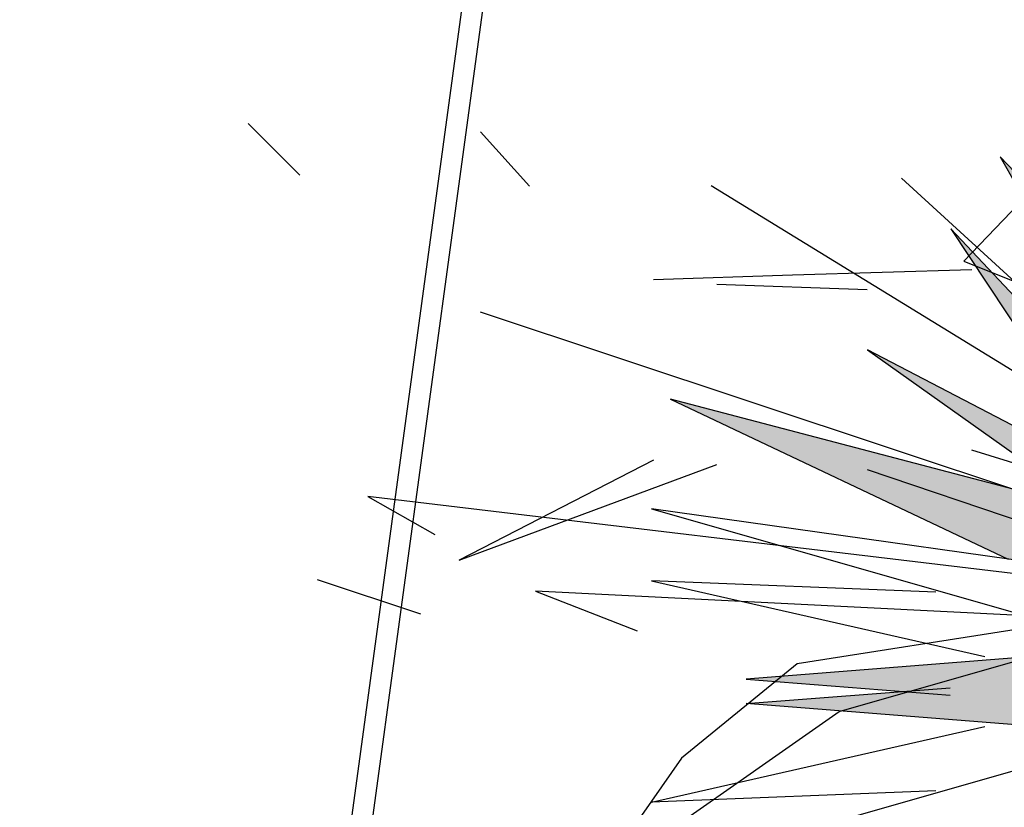
# Model space of a CAD drawing. Extents: x -88 to 110, y -68 to 34.
# Drawn here: x 28 to 28, y -31 to -31 of the extents above; entities that cross this region are included whole.
import ezdxf

# ---------------------------------------------------------------- set-up
doc = ezdxf.new("R2010")
doc.units = 0
doc.header["$MEASUREMENT"] = 0
doc.layers.get('0').update_dxf_attribs({"linetype": 'CONTINUOUS'})
doc.layers.add('HATCH', color=7, linetype='CONTINUOUS')

# ---------------------------------------------------------------- blocks, each defined once
blk = doc.blocks.new('Arbol alzado 022')
at = {"color": 78}
for points in [[(0.05225999999998976, 1.657608000000003), (0.2567420000000027, 1.871653999999999), (0.1208230000000015, 1.633140000000004)], [(-0.03879200000000083, 1.593008000000005), (0.06294900000000325, 1.830463000000002), (0.04841399999997975, 1.595431000000005), (0.3415259999999876, 1.748081000000006), (0.08232799999998974, 1.563932000000001), (0.4190439999999853, 1.537279000000005), (0.2885969999999816, 1.52711200000001)], [(0.1414319999999805, 1.669306000000006), (0.2882329999999911, 1.825617000000001), (0.1819030000000055, 1.664950000000005)], [(0.197226999999998, 1.645562000000005), (0.4674919999999929, 1.716581000000005), (0.2515909999999906, 1.614170000000009)], [(0.1286449999999775, 1.596838000000005), (0.4796039999999948, 1.646314000000004), (0.1743799999999851, 1.559086000000001)], [(0.2979229999999973, 1.593008000000005), (0.4796039999999948, 1.600277000000006), (0.2664319999999805, 1.551817000000007)], [(-0.03879200000000083, 1.465913000000008), (0.06294900000000325, 1.228458000000003), (0.04841399999997975, 1.46349), (0.3415259999999876, 1.310841000000003), (0.08232799999998974, 1.494989000000004), (0.4190439999999853, 1.521643000000005), (0.2885969999999816, 1.531810000000007)], [(0.2979229999999973, 1.465913000000008), (0.4796039999999948, 1.458644000000007), (0.2664319999999805, 1.507105000000003)], [(0.1286449999999775, 1.462083), (0.4796039999999948, 1.412607000000001), (0.1743799999999851, 1.499835000000012)]]:
    blk.add_lwpolyline(points, dxfattribs=at)

msp = doc.modelspace()

# ---------------------------------------------------------------- hatches: boundary and pattern name
at = {"linetype": 'Continuous'}
h = msp.add_hatch(color=70, dxfattribs=at)
h.paths.add_polyline_path([(28.3213443981583, -31.10273541328588), (28.31765796998228, -31.10837488982492), (28.31069369144983, -31.0921208451527), (28.31526239503295, -31.05971650414444)])
h.paths.add_polyline_path([(28.32634637324576, -31.05502601192729), (28.32846198611445, -31.09184696832489), (28.3213443981583, -31.10273541328588), (28.31868612291258, -31.08393303865632)])
h.paths.add_polyline_path([(28.32670036987678, -31.109934419112), (28.32037806374795, -31.11472336158221), (28.31765796998228, -31.10837488982492), (28.33998809782382, -31.07421438917886)])
h.paths.add_polyline_path([(28.28243704476175, -31.0588636873776), (28.30372461284536, -31.09316880141427), (28.30435455288419, -31.10335497735077), (28.29424503817448, -31.0927726220063)])
h.paths.add_polyline_path([(28.26836891180004, -31.06568622151139), (28.30435455288419, -31.10335497735077), (28.30503123358697, -31.11429695319902), (28.29228830045325, -31.10766055229119)])
h.paths.add_polyline_path([(28.26282701068543, -31.07378798079544), (28.28866137718727, -31.10129593824986), (28.29228830045325, -31.10766055229119), (28.2815392049972, -31.10206252347843)])
h.paths.add_polyline_path([(28.27884288690596, -31.10547479783754), (28.29091196073226, -31.11404935426226), (28.2692753209901, -31.11099915641029), (28.2312803576135, -31.09297653403059)])
h.paths.add_polyline_path([(28.29424503817448, -31.15904074312443), (28.30435455288419, -31.14845838778019), (28.30372462493345, -31.15864436825218), (28.28243704476175, -31.1929496777529)])
h.paths.add_polyline_path([(28.26282701068588, -31.17802538433506), (28.28153928593404, -31.14975071935437), (28.29228833568298, -31.14415275101778), (28.28866137718727, -31.1505174268811)])
h.paths.add_polyline_path([(28.31765801553068, -31.14343836900066), (28.3213444152377, -31.14907783104099), (28.31526239503295, -31.19209686098652), (28.31069369144983, -31.15969251997826)])
h.paths.add_polyline_path([(28.32655716137172, -31.19311871395661), (28.32536248251539, -31.19307448122658), (28.31868613913751, -31.16788021171573), (28.3213444152377, -31.14907783104099), (28.32846199091203, -31.15996631330717)])
h.paths.add_polyline_path([(28.37532121510479, -31.0954302740592), (28.34634112285879, -31.11383210644153), (28.33211588249536, -31.11663632646759), (28.33995676219432, -31.10806396805715)])
h = msp.add_hatch(color=70, dxfattribs=at)
h.paths.add_polyline_path([(28.29906292408917, -31.11984026218256), (28.25344831403912, -31.08743304906324), (28.30503123358697, -31.11429695319902), (28.30247331123768, -31.0729351640286), (28.32037806374795, -31.11472336158221), (28.364287568216, -31.08146333169606), (28.32762524642861, -31.121545895716), (28.3740247025837, -31.12590659457369), (28.32762524642861, -31.13026729343091), (28.364287568216, -31.17034985745108), (28.32037806374795, -31.13709000354829), (28.30247331123768, -31.17887820110213), (28.30503123358697, -31.13751641193193), (28.25344831403912, -31.1643801400839), (28.29906292408917, -31.13197310294795), (28.23980641347701, -31.12728243474744), (28.25745903697974, -31.12590659457369), (28.23980641347701, -31.12453075439971)])
h.paths.add_polyline_path([(28.33211607887073, -31.13517707737464), (28.34634154040781, -31.13798134100075), (28.37889561901532, -31.15778550477666), (28.33995700229228, -31.14374948358654)])
h.paths.add_polyline_path([(28.31765801553068, -31.14343836900066), (28.32037806374795, -31.13709000354829), (28.32670035675277, -31.14187891073875), (28.33998809782382, -31.17759897595187)], flags=17)
h.paths.add_polyline_path([(28.29228833568298, -31.14415275101778), (28.30503123358697, -31.13751641193193), (28.30435455288419, -31.14845838778019), (28.26836891180004, -31.18612714361911)])
h.paths.add_polyline_path([(28.2692753209901, -31.14081420872044), (28.29091190551183, -31.13776401865329), (28.27884271265042, -31.14633861308307), (28.2312803576135, -31.15883683110014)])

# ---------------------------------------------------------------- linework, layer by layer
for p, q in [((28.18374272335221, -31.06192388881284), (28.18956073842195, -31.06774714675402)), ((28.20989912336766, -31.06289690074204), (28.21541908201628, -31.06900342912724)), ((28.19721135294365, -31.1039496969724), (28.20476516288248, -31.10821440642628))]:
    msp.add_line(p, q)
at = {"layer": 'HATCH', "color": 94, "linetype": 'Continuous'}
for p, q in [((28.22824267750978, -30.91597792280124), (28.17353832375419, -31.31803214363214)), ((28.22576387775437, -30.91680250061433), (28.17105952399901, -31.31885672144524)), ((28.27335255784691, -31.06798797599306), (28.26429607615272, -31.07744954825734)), ((28.31497566673691, -31.11761191493947), (28.23585452745259, -31.06895513727984)), ((28.31110182923065, -31.11741822440883), (28.25725756627388, -31.06808177100135)), ((28.26429607615272, -31.07744954825734), (28.27035206937465, -31.079883283146)), ((28.24499466530663, -31.07903734485894), (28.22935602353139, -31.07953849435541)), ((28.26519393204215, -31.0784093776477), (28.24499466530663, -31.07903734485894)), ((28.23649881583331, -31.08005574512567), (28.25340375187874, -31.08061970398371)), ((28.31303874798367, -31.11751506967409), (28.20989912336766, -31.08320546240299)), ((28.29004338136495, -31.10642801710544), (28.26519393204215, -31.09871793930865)), ((28.22935602353139, -31.09984705601637), (28.2075000294701, -31.1111133321353)), ((28.2075000294701, -31.1111133321353), (28.23649881583331, -31.10036430678662)), ((28.25340375187874, -31.10092826564466), (28.28466833677929, -31.11145601008622)), ((28.30916491047741, -31.11732137914357), (28.19721135294365, -31.1039496969724)), ((28.19150007677875, -31.11328982616016), (28.20313610691868, -31.11717199812092)), ((28.30325722168116, -31.11896950754426), (28.21609587779061, -31.11461147060727)), ((28.21609587779061, -31.11461147060727), (28.22752352523592, -31.11906987059178)), ((28.2743053540264, -31.11827034283335), (28.24551417889118, -31.1227961224949)), ((28.25026351908012, -31.12816187105552), (28.27354671055194, -31.12149960134759)), ((28.24551417889118, -31.1227961224949), (28.23251317665903, -31.13342793010322)), ((28.22893686653991, -31.14307232419521), (28.25026351908012, -31.12816187105552)), ((28.23251317665903, -31.13342793010322), (28.21200970785775, -31.16268594134744))]:
    msp.add_line(p, q, dxfattribs=at)
for centre, radius, start, end in [((42.11414361369043, -27.06125713175044), 14.57602858640095, 195.8996602001158, 196.9800929605829), ((24.94928768917792, -32.01383937874113), 3.28948842765044, 11.85868825740882, 16.9576514363154), ((30.96321959626879, -33.07298155386099), 3.28948842765044, 143.6511159884512, 148.1648979896181), ((16.41640679963824, -22.70232162875227), 14.57602858640095, 323.7657706586837, 324.7091072246751)]:
    msp.add_arc(centre, radius, start, end, dxfattribs=at)

# ---------------------------------------------------------------- block references
at = {"linetype": 'Continuous', "xscale": -0.175983649759153, "yscale": 0.175983649759153, "zscale": 0.175983649759153}
msp.add_blockref('Arbol alzado 022', (28.31355130600672, -31.39506672351781), dxfattribs=at)

doc.saveas('drawing.dxf')
